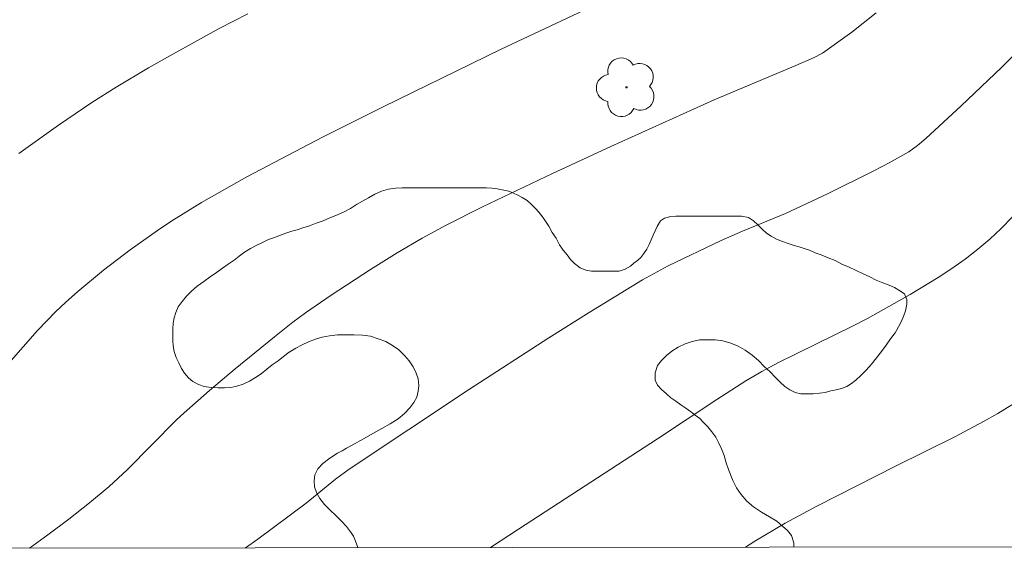
# Model space of a CAD drawing. Units: metres. Extents: x 284556 to 285072, y 1672128 to 1672692.
# Drawn here: x 284717 to 284755, y 1672133 to 1672154 of the extents above; entities that cross this region are included whole.
import ezdxf

# ---------------------------------------------------------------- set-up
doc = ezdxf.new("R2010")
doc.units = ezdxf.units.M
doc.header["$MEASUREMENT"] = 0
doc.layers.add('Articulacao', color=7, linetype='Continuous', lineweight=18)
for name, color, linetype, lineweight, true_color in [('Arvores_Isoladas', 7, 'Continuous', 18, 0x00ff33), ('Curvas_Intermediarias', 7, 'Continuous', 9, 0x783c14), ('Curvas_Mestras', 7, 'Continuous', 20, 0x783c14), ('Vegetacao', 7, 'Orla8', 9, 0x00ff33)]:
    doc.layers.add(name, color=color, linetype=linetype, lineweight=lineweight, true_color=true_color)
doc.styles.get("Standard").update_dxf_attribs({"font": 'arial.ttf'})
doc.linetypes.add('Orla8', pattern='A,6,-0.5,["V",Standard,S=1,R=0,X=-0.5,Y=-1],-0.5,6,-0.5,["V",Standard,S=1,R=0,X=-0.5,Y=-1],-0.5', length=14)

# ---------------------------------------------------------------- blocks, each defined once
blk = doc.blocks.new('Arvore')
at = {"layer": 'Arvores_Isoladas'}
blk.add_lwpolyline([(-0.718, 0.493, 0.872324), (-0.722, -0.551, 0.862983), (0.284, -0.827, 0.900105), (0.89, 0.029, 0.863155), (0.262, 0.861, 0.882486)], format="xyb", close=True, dxfattribs=at)
blk.add_circle((0, 0), 0.0286, dxfattribs=at)

msp = doc.modelspace()

# ---------------------------------------------------------------- linework, layer by layer
at = {"layer": 'Articulacao', "flags": 128}
msp.add_lwpolyline([(284572.333, 1672687.003), (285054.448, 1672687.667), (285055.199, 1672133.401), (284573.108, 1672132.737), (284572.333, 1672687.003)], close=True, dxfattribs=at)
at = {"layer": 'Curvas_Intermediarias', "flags": 128}
for points, elevation in [([(284725.673, 1672153.76), (284724.556, 1672153.179), (284722.634, 1672152.122), (284721.806, 1672151.647), (284720.547, 1672150.899), (284719.601, 1672150.3), (284718.309, 1672149.419), (284716.762, 1672148.315)], 74), ([(284750.146, 1672153.788), (284749.189, 1672153.036), (284748.053, 1672152.222), (284747.731, 1672152.056), (284747.015, 1672151.746), (284743.836, 1672150.409), (284739.804, 1672148.583), (284737.544, 1672147.532), (284734.817, 1672146.234), (284733.4, 1672145.52), (284732.47, 1672145.017), (284731.487, 1672144.444), (284730.452, 1672143.799), (284728.923, 1672142.794), (284727.919, 1672142.104), (284727.431, 1672141.74), (284726.715, 1672141.174), (284725.187, 1672139.927), (284724.18, 1672139.081), (284723.196, 1672138.212), (284722.888, 1672137.924), (284720.98, 1672135.992), (284720.274, 1672135.344), (284719.512, 1672134.702), (284718.7, 1672134.072), (284717.889, 1672133.455), (284717.175, 1672132.935)], 76), ([(284756.133, 1672152.768), (284755.026, 1672151.667), (284753.454, 1672150.171), (284752.077, 1672148.903), (284751.753, 1672148.628), (284751.411, 1672148.379), (284750.644, 1672147.946), (284750.051, 1672147.632), (284748.242, 1672146.737), (284746.612, 1672145.978), (284744.934, 1672145.293), (284744.105, 1672144.93), (284742.048, 1672143.938), (284741.043, 1672143.397), (284738.972, 1672142.125), (284737.397, 1672141.131), (284734.268, 1672139.11), (284729.619, 1672136.016), (284729.089, 1672135.629), (284727.951, 1672134.69), (284726.061, 1672133.287), (284725.589, 1672132.947)], 77), ([(284755.434, 1672145.83), (284755.008, 1672145.394), (284754.567, 1672144.975), (284754.106, 1672144.581), (284753.606, 1672144.196), (284753.088, 1672143.831), (284752.557, 1672143.482), (284751.467, 1672142.821), (284749.798, 1672141.88), (284749.226, 1672141.586), (284746.333, 1672140.169), (284745.693, 1672139.822), (284745.067, 1672139.451), (284743.932, 1672138.724), (284741.628, 1672137.198), (284736.212, 1672133.679), (284735.12, 1672132.96)], 78), ([(284755.692, 1672138.692), (284754.881, 1672138.182), (284754.326, 1672137.868), (284753.2, 1672137.276), (284750.92, 1672136.144), (284747.836, 1672134.574), (284746.594, 1672133.906), (284745.421, 1672133.207), (284745.06, 1672132.974)], 79)]:
    msp.add_lwpolyline(points, dxfattribs=dict(at, elevation=elevation))
at = {"layer": 'Curvas_Mestras', "elevation": 75, "flags": 128}
msp.add_lwpolyline([(284742.587, 1672155.7), (284735.534, 1672152.376), (284730.943, 1672150.132), (284728.58, 1672148.947), (284725.638, 1672147.408), (284723.867, 1672146.401), (284722.715, 1672145.684), (284722.152, 1672145.309), (284721.093, 1672144.559), (284720.06, 1672143.767), (284719.061, 1672142.937), (284718.576, 1672142.508), (284718.202, 1672142.155), (284717.486, 1672141.414), (284716.372, 1672140.14)], dxfattribs=at)
at = {"layer": 'Vegetacao', "flags": 128}
msp.add_lwpolyline([(284729.963, 1672132.953), (284729.96, 1672132.96), (284729.864, 1672133.209), (284729.787, 1672133.4), (284729.672, 1672133.573), (284729.518, 1672133.783), (284729.327, 1672133.994), (284729.097, 1672134.204), (284728.886, 1672134.414), (284728.656, 1672134.644), (284728.484, 1672134.873), (284728.349, 1672135.103), (284728.273, 1672135.333), (284728.253, 1672135.563), (284728.291, 1672135.792), (284728.406, 1672136.022), (284728.597, 1672136.233), (284728.865, 1672136.444), (284729.171, 1672136.636), (284729.343, 1672136.731), (284729.516, 1672136.827), (284729.688, 1672136.923), (284729.86, 1672137.019), (284730.032, 1672137.115), (284730.205, 1672137.211), (284730.549, 1672137.403), (284730.893, 1672137.594), (284731.219, 1672137.786), (284731.525, 1672137.978), (284731.774, 1672138.189), (284731.984, 1672138.4), (284732.137, 1672138.61), (284732.252, 1672138.821), (284732.309, 1672139.051), (284732.328, 1672139.281), (284732.308, 1672139.529), (284732.232, 1672139.759), (284732.116, 1672140.008), (284731.963, 1672140.237), (284731.771, 1672140.448), (284731.561, 1672140.658), (284731.312, 1672140.83), (284731.043, 1672140.983), (284730.756, 1672141.098), (284730.45, 1672141.193), (284730.143, 1672141.231), (284729.818, 1672141.25), (284729.492, 1672141.25), (284729.167, 1672141.25), (284728.861, 1672141.211), (284728.573, 1672141.153), (284728.306, 1672141.076), (284728.038, 1672140.98), (284727.789, 1672140.865), (284727.54, 1672140.731), (284727.291, 1672140.578), (284727.062, 1672140.405), (284726.851, 1672140.233), (284726.622, 1672140.079), (284726.411, 1672139.907), (284726.201, 1672139.734), (284725.971, 1672139.581), (284725.742, 1672139.447), (284725.493, 1672139.332), (284725.244, 1672139.255), (284725.014, 1672139.197), (284724.765, 1672139.178), (284724.516, 1672139.178), (284724.248, 1672139.196), (284723.98, 1672139.234), (284723.751, 1672139.311), (284723.54, 1672139.426), (284723.367, 1672139.579), (284723.214, 1672139.751), (284723.099, 1672139.942), (284722.984, 1672140.153), (284722.888, 1672140.363), (284722.811, 1672140.593), (284722.773, 1672140.822), (284722.753, 1672141.033), (284722.753, 1672141.263), (284722.753, 1672141.473), (284722.772, 1672141.703), (284722.81, 1672141.914), (284722.867, 1672142.124), (284722.963, 1672142.335), (284723.116, 1672142.546), (284723.288, 1672142.757), (284723.479, 1672142.948), (284723.709, 1672143.14), (284723.957, 1672143.332), (284724.206, 1672143.504), (284724.455, 1672143.677), (284724.684, 1672143.849), (284724.914, 1672144.003), (284725.144, 1672144.156), (284725.335, 1672144.309), (284725.545, 1672144.463), (284725.775, 1672144.616), (284726.005, 1672144.731), (284726.253, 1672144.846), (284726.483, 1672144.961), (284726.713, 1672145.038), (284726.942, 1672145.134), (284727.153, 1672145.211), (284727.383, 1672145.288), (284727.593, 1672145.345), (284727.823, 1672145.422), (284728.072, 1672145.499), (284728.34, 1672145.595), (284728.608, 1672145.691), (284728.875, 1672145.806), (284729.163, 1672145.921), (284729.43, 1672146.036), (284729.679, 1672146.17), (284729.909, 1672146.324), (284730.138, 1672146.458), (284730.368, 1672146.592), (284730.617, 1672146.727), (284730.885, 1672146.842), (284731.153, 1672146.919), (284731.421, 1672146.957), (284731.689, 1672146.976), (284731.938, 1672146.977), (284732.167, 1672146.977), (284732.416, 1672146.977), (284732.646, 1672146.977), (284732.895, 1672146.978), (284733.125, 1672146.978), (284733.354, 1672146.978), (284733.584, 1672146.978), (284733.833, 1672146.978), (284734.063, 1672146.979), (284734.293, 1672146.979), (284734.522, 1672146.979), (284734.733, 1672146.979), (284734.963, 1672146.979), (284735.173, 1672146.961), (284735.384, 1672146.942), (284735.575, 1672146.903), (284735.844, 1672146.846), (284736.016, 1672146.77), (284736.188, 1672146.693), (284736.361, 1672146.598), (284736.552, 1672146.483), (284736.725, 1672146.33), (284736.897, 1672146.139), (284737.07, 1672145.948), (284737.242, 1672145.718), (284737.396, 1672145.488), (284737.53, 1672145.24), (284737.683, 1672145.01), (284737.817, 1672144.761), (284737.952, 1672144.551), (284738.105, 1672144.359), (284738.239, 1672144.187), (284738.392, 1672144.034), (284738.622, 1672143.862), (284738.833, 1672143.767), (284739.063, 1672143.729), (284739.273, 1672143.729), (284739.503, 1672143.729), (284739.714, 1672143.729), (284739.944, 1672143.729), (284740.135, 1672143.73), (284740.365, 1672143.806), (284740.575, 1672143.921), (284740.709, 1672144.036), (284740.843, 1672144.151), (284740.977, 1672144.266), (284741.092, 1672144.42), (284741.206, 1672144.592), (284741.302, 1672144.765), (284741.378, 1672144.956), (284741.455, 1672145.128), (284741.531, 1672145.301), (284741.608, 1672145.473), (284741.741, 1672145.684), (284741.894, 1672145.799), (284742.143, 1672145.857), (284742.335, 1672145.876), (284742.564, 1672145.876), (284742.775, 1672145.876), (284743.005, 1672145.877), (284743.215, 1672145.877), (284743.445, 1672145.877), (284743.675, 1672145.877), (284743.924, 1672145.877), (284744.192, 1672145.878), (284744.422, 1672145.878), (284744.651, 1672145.878), (284744.9, 1672145.878), (284745.168, 1672145.821), (284745.36, 1672145.687), (284745.532, 1672145.534), (284745.705, 1672145.362), (284745.877, 1672145.209), (284746.05, 1672145.094), (284746.26, 1672144.98), (284746.49, 1672144.884), (284746.72, 1672144.808), (284746.95, 1672144.731), (284747.141, 1672144.674), (284747.333, 1672144.617), (284747.544, 1672144.541), (284747.773, 1672144.445), (284748.003, 1672144.369), (284748.271, 1672144.254), (284748.54, 1672144.139), (284748.808, 1672144.006), (284749.095, 1672143.891), (284749.363, 1672143.757), (284749.631, 1672143.624), (284749.899, 1672143.509), (284750.148, 1672143.375), (284750.397, 1672143.28), (284750.646, 1672143.184), (284750.857, 1672143.089), (284751.03, 1672142.993), (284751.24, 1672142.84), (284751.336, 1672142.63), (284751.336, 1672142.438), (284751.279, 1672142.189), (284751.222, 1672141.998), (284751.126, 1672141.787), (284751.012, 1672141.557), (284750.878, 1672141.327), (284750.706, 1672141.097), (284750.534, 1672140.848), (284750.343, 1672140.599), (284750.151, 1672140.35), (284749.96, 1672140.101), (284749.75, 1672139.871), (284749.539, 1672139.66), (284749.348, 1672139.488), (284749.176, 1672139.354), (284749.004, 1672139.239), (284748.793, 1672139.162), (284748.583, 1672139.104), (284748.372, 1672139.066), (284748.161, 1672139.008), (284747.932, 1672138.97), (284747.683, 1672138.95), (284747.434, 1672138.95), (284747.204, 1672138.95), (284746.994, 1672139.007), (284746.783, 1672139.103), (284746.591, 1672139.236), (284746.4, 1672139.409), (284746.208, 1672139.6), (284746.016, 1672139.81), (284745.786, 1672140.021), (284745.556, 1672140.25), (284745.307, 1672140.46), (284745.039, 1672140.652), (284744.771, 1672140.805), (284744.484, 1672140.919), (284744.177, 1672141.015), (284743.871, 1672141.053), (284743.565, 1672141.052), (284743.258, 1672141.052), (284742.971, 1672140.994), (284742.703, 1672140.898), (284742.435, 1672140.764), (284742.186, 1672140.611), (284741.976, 1672140.438), (284741.785, 1672140.247), (284741.632, 1672140.055), (284741.536, 1672139.768), (284741.537, 1672139.481), (284741.632, 1672139.289), (284741.786, 1672139.117), (284741.977, 1672138.945), (284742.15, 1672138.792), (284742.341, 1672138.658), (284742.533, 1672138.524), (284742.725, 1672138.39), (284742.916, 1672138.257), (284743.089, 1672138.123), (284743.28, 1672137.989), (284743.434, 1672137.817), (284743.587, 1672137.664), (284743.74, 1672137.472), (284743.894, 1672137.262), (284744.009, 1672137.051), (284744.124, 1672136.803), (284744.22, 1672136.554), (284744.297, 1672136.267), (284744.393, 1672135.999), (284744.565, 1672135.578), (284744.7, 1672135.291), (284744.891, 1672135.023), (284745.102, 1672134.774), (284745.37, 1672134.545), (284745.677, 1672134.334), (284745.983, 1672134.162), (284746.271, 1672133.99), (284746.501, 1672133.799), (284746.692, 1672133.627), (284746.846, 1672133.436), (284746.942, 1672133.148), (284746.942, 1672132.976)], dxfattribs=at)

# ---------------------------------------------------------------- block references
at = {"layer": 'Arvores_Isoladas'}
msp.add_blockref('Arvore', (284740.421, 1672150.896), dxfattribs=at)

doc.saveas('drawing.dxf')
